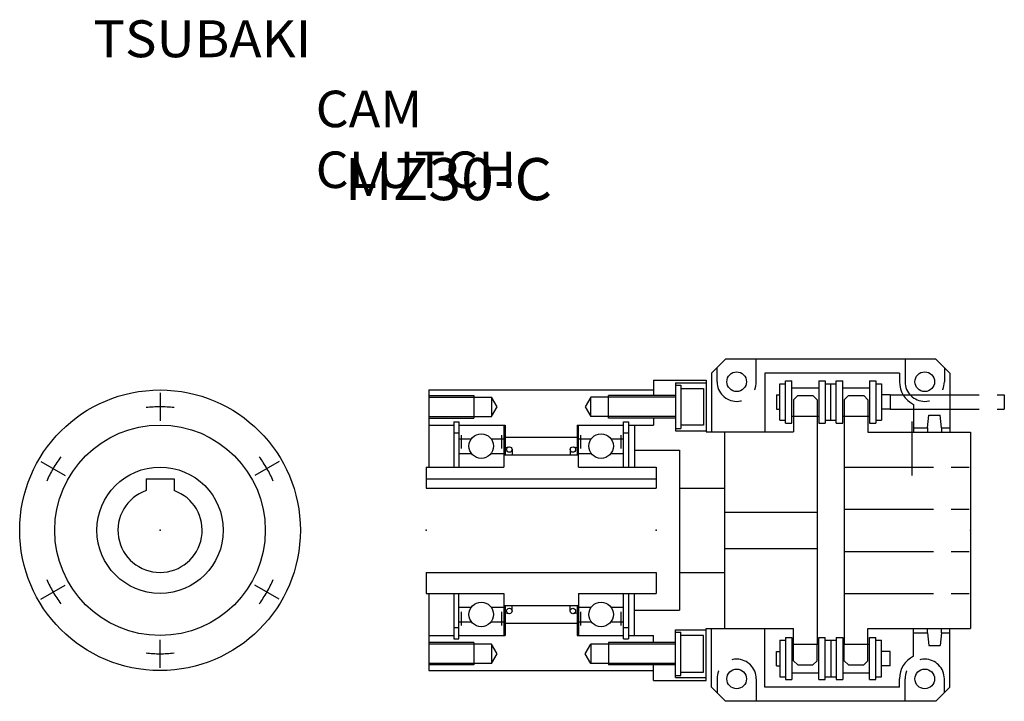
# Model space of a CAD drawing. Extents: x -174 to 177, y -125 to 118.
import ezdxf

# ---------------------------------------------------------------- set-up
doc = ezdxf.new("R2010")
doc.units = 0
for name, pattern in [('CENTER', [50.8, 31.75, -6.35, 6.35, -6.35]), ('DASHED', [19.05, 12.7, -6.35]), ('PHANTOM', [63.5, 31.75, -6.35, 6.35, -6.35, 6.35, -6.35])]:
    doc.linetypes.add(name, pattern=pattern)
doc.layers.add('LY_3', color=7, linetype='CONTINUOUS')

msp = doc.modelspace()

# ---------------------------------------------------------------- linework, layer by layer
at = {"layer": 'LY_3', "color": 251, "linetype": 'CONTINUOUS'}
for p, q in [((72.749641, -8.034229), (77.749656, -3.03422)), ((152.749625, -3.03422), (77.749656, -3.03422)), ((152.749625, -3.03422), (157.749628, -8.034222)), ((52.099637, -10.478716), (52.099637, -15.978746)), ((52.099637, -10.478716), (70.89963, -10.478716)), ((70.89963, -10.478716), (70.89963, -28.923204)), ((72.749641, -8.034229), (72.749641, -28.923204)), ((91.74963, -8.034235), (91.74963, -28.978707)), ((139.749628, -8.034235), (91.74963, -8.034235)), ((139.749628, -8.034235), (139.749628, -11.034212)), ((157.749628, -8.034222), (157.749628, -29.034211)), ((-27.905365, -13.978714), (-27.905365, -41.478714)), ((-27.905365, -13.978714), (52.094635, -13.978714)), ((59.899635, -11.478723), (70.899635, -11.478723)), ((59.899635, -11.478723), (59.899635, -28.478715)), ((59.899635, -12.278757), (61.899634, -12.278757)), ((61.899634, -12.278757), (61.899634, -27.678727)), ((61.899634, -13.478738), (69.899634, -13.478738)), ((69.899634, -13.478738), (69.899634, -26.478746)), ((97.149639, -24.768724), (97.149639, -11.768716)), ((97.149639, -11.768716), (99.149631, -11.768716)), ((99.149631, -25.768708), (99.149631, -10.768732)), ((99.149631, -10.768732), (101.434627, -10.768732)), ((101.434627, -25.768708), (101.434627, -10.768732)), ((101.434627, -13.188745), (110.964626, -13.188745)), ((110.964626, -10.768732), (110.964626, -25.768708)), ((110.964626, -10.768732), (113.249599, -10.768732)), ((113.249599, -10.768732), (113.249599, -25.768708)), ((113.249599, -11.768716), (117.249606, -11.768716)), ((115.249614, -24.768724), (115.249614, -11.768716)), ((117.249606, -25.768708), (117.249606, -10.768732)), ((117.249606, -10.768732), (119.534602, -10.768732)), ((119.534579, -13.188745), (129.064578, -13.188745)), ((119.534602, -25.768708), (119.534602, -10.768732)), ((129.064578, -10.768732), (129.064578, -25.768708)), ((129.064578, -10.768732), (131.349551, -10.768732)), ((131.349551, -10.768732), (131.349551, -25.768708)), ((131.349551, -11.768716), (133.349566, -11.768716)), ((133.349566, -11.768716), (133.349566, -24.768724)), ((-27.895279, -16.528748), (-5.595291, -16.528748)), ((-11.895279, -15.978762), (-11.895279, -23.978745)), ((-5.595291, -16.528763), (-5.595291, -23.428757)), ((-3.522249, -19.978758), (-5.59522, -16.528756)), ((29.799665, -16.528737), (27.726695, -19.978738)), ((29.799652, -23.428735), (29.799652, -16.528749)), ((36.099638, -16.528749), (29.799652, -16.528749)), ((59.899633, -15.978746), (36.099638, -15.978746)), ((36.099638, -23.978738), (36.099638, -15.978746)), ((95.899647, -15.723726), (97.149639, -15.723726)), ((95.899647, -15.723726), (95.899647, -20.813737)), ((136.399531, -15.723726), (133.349566, -15.723726)), ((136.399531, -15.723726), (136.399531, -20.813737)), ((-5.59526, -23.428753), (-3.522313, -19.97879)), ((27.72668, -19.978748), (29.79965, -23.428749)), ((95.899647, -20.813737), (97.149639, -20.813737)), ((136.399531, -20.813737), (133.349566, -20.813737)), ((144.749621, -19.096464), (144.749621, -28.978707)), ((-27.895279, -23.428741), (-5.595291, -23.428741)), ((36.099638, -23.428735), (29.799652, -23.428735)), ((59.899633, -23.978738), (36.099638, -23.978738)), ((52.099637, -23.978738), (52.099637, -26.478723)), ((101.434627, -23.348741), (110.964626, -23.348741)), ((101.999599, -23.348741), (101.999599, -28.923204)), ((110.399608, -23.348741), (110.399608, -104.608657)), ((119.534579, -23.348741), (129.064578, -23.348741)), ((120.099597, -23.348741), (120.099597, -104.608657)), ((128.499583, -23.348741), (128.499583, -28.978707)), ((149.749587, -27.478709), (150.24958, -22.978706)), ((150.249605, -22.978708), (154.24959, -22.978708)), ((154.7496, -27.478732), (154.249585, -22.978731)), ((-27.905365, -26.478714), (-19.005356, -26.478714)), ((-19.005356, -25.278717), (-17.255356, -25.278717)), ((-19.005356, -25.278717), (-19.005356, -41.478714)), ((-17.255356, -25.278717), (-17.255356, -41.478714)), ((-17.255356, -26.478714), (-0.755356, -26.478714)), ((-1.255356, -26.478714), (-1.255356, -41.478714)), ((-0.755356, -26.478714), (-0.755356, -37.11821)), ((24.944641, -26.478714), (24.944641, -37.11821)), ((24.944641, -26.478714), (41.454666, -26.478714)), ((25.454666, -41.478714), (25.454666, -26.478714)), ((41.454666, -25.278717), (43.194641, -25.278717)), ((41.454666, -41.478714), (41.454666, -25.278717)), ((43.194641, -25.278717), (43.194641, -41.478714)), ((43.194641, -26.478714), (52.094635, -26.478714)), ((45.399633, -26.478723), (45.399633, -41.478714)), ((59.899635, -27.678727), (61.899634, -27.678727)), ((69.899634, -26.478746), (61.899634, -26.478746)), ((97.149639, -24.768724), (99.149631, -24.768724)), ((99.149631, -25.768708), (101.434627, -25.768708)), ((110.964626, -25.768708), (113.249599, -25.768708)), ((113.249599, -24.768724), (117.249606, -24.768724)), ((117.249606, -25.768708), (119.534602, -25.768708)), ((129.064578, -25.768708), (131.349551, -25.768708)), ((131.349551, -24.768724), (133.349566, -24.768724)), ((144.749621, -27.478707), (149.749613, -27.478707)), ((149.749613, -27.478707), (149.749613, -28.978707)), ((154.749605, -27.478707), (154.749605, -28.978707)), ((154.749605, -27.478707), (157.749628, -27.478707)), ((-19.005356, -29.288727), (-17.255356, -29.288727)), ((-17.255356, -31.378708), (-12.762344, -31.378708)), ((-16.425354, -30.043259), (-16.425354, -34.866669)), ((-5.748352, -31.378708), (-1.255356, -31.378708)), ((-2.085342, -30.043259), (-2.085342, -34.866669)), ((-0.755356, -30.844208), (24.944641, -30.844208)), ((25.444641, -31.378708), (29.937653, -31.378708)), ((26.284653, -34.866669), (26.284653, -30.043259)), ((36.951645, -31.378708), (41.454666, -31.378708)), ((40.624664, -34.866669), (40.624664, -30.043259)), ((41.454666, -29.288727), (43.194641, -29.288727)), ((59.899635, -28.478715), (70.899635, -28.478715)), ((70.89963, -28.923204), (101.999599, -28.923204)), ((77.399632, -28.923204), (77.399632, -99.034194)), ((91.74963, -28.228707), (91.74963, -28.978707)), ((128.499583, -28.978707), (165.099573, -28.978707)), ((165.099573, -28.978707), (165.099573, -98.97869)), ((-0.755253, -34.468002), (0.627234, -34.249038)), ((23.562235, -34.24902), (24.944721, -34.467984)), ((-17.255356, -36.578705), (-12.76236, -36.578705)), ((-5.748352, -36.578705), (-1.255356, -36.578705)), ((-1.255356, -37.11821), (25.444641, -37.11821)), ((1.754639, -35.212006), (1.754639, -37.11821)), ((22.434631, -35.212006), (22.434631, -37.11821)), ((25.444641, -36.578705), (29.937653, -36.578705)), ((36.951645, -36.578705), (41.454666, -36.578705)), ((45.399633, -35.478722), (61.399632, -35.478722)), ((61.399632, -35.478722), (61.399632, -92.478675)), ((-28.900345, -41.478714), (-28.900345, -48.978699)), ((-28.900345, -41.478714), (-1.255356, -41.478714)), ((25.444641, -41.478714), (53.099655, -41.478714)), ((53.099655, -41.478714), (53.099655, -48.978699)), ((-128.682816, -45.678711), (-128.682816, -49.836578)), ((-128.682816, -45.678711), (-118.682816, -45.678711)), ((-118.682816, -45.678711), (-118.682816, -49.836578)), ((-28.900345, -45.678711), (53.099655, -45.678711)), ((-28.900345, -48.978699), (53.099655, -48.978699)), ((61.399632, -48.978722), (77.399632, -48.978722)), ((77.399632, -57.478707), (110.399608, -57.478707)), ((77.399632, -70.478691), (110.399608, -70.478691)), ((-28.900345, -78.978699), (53.099655, -78.978699)), ((-28.900345, -78.978699), (-28.900345, -86.478699)), ((53.099655, -78.978699), (53.099655, -86.478699)), ((61.399632, -78.978675), (77.399632, -78.978675)), ((-28.900345, -86.478699), (-1.255356, -86.478699)), ((-27.905365, -86.478699), (-27.905365, -113.978683)), ((-19.005356, -86.478699), (-19.005356, -102.67868)), ((-17.255356, -102.67868), (-17.255356, -86.478699)), ((-1.255356, -86.478699), (-1.255356, -101.478683)), ((25.444641, -86.478699), (53.099655, -86.478699)), ((25.444641, -86.478699), (25.444641, -101.478683)), ((41.444641, -102.67868), (41.444641, -86.478699)), ((43.194641, -86.478699), (43.194641, -102.67868)), ((45.399633, -101.478675), (45.399633, -86.478699)), ((-1.255356, -90.826691), (25.444641, -90.826691)), ((-0.755356, -90.826691), (-0.755356, -101.478683)), ((1.754715, -92.745361), (1.754715, -90.839142)), ((22.434708, -92.745361), (22.434708, -90.839142)), ((24.944641, -90.826691), (24.944641, -101.478683)), ((-17.255356, -91.378693), (-12.762344, -91.378693)), ((-16.425354, -93.090714), (-16.425354, -97.914124)), ((-5.748352, -91.378693), (-1.255356, -91.378693)), ((-2.085342, -93.090714), (-2.085342, -97.914124)), ((0.627225, -93.708285), (-0.755261, -93.489321)), ((24.944734, -93.489369), (23.562248, -93.708333)), ((25.444641, -91.378693), (29.937653, -91.378693)), ((26.284653, -97.914124), (26.284653, -93.090714)), ((36.951645, -91.378693), (41.444641, -91.378693)), ((40.624664, -97.914124), (40.624664, -93.090714)), ((45.399633, -92.478675), (61.399632, -92.478675)), ((-17.255356, -96.578705), (-12.762344, -96.578705)), ((-5.748352, -96.578705), (-1.255356, -96.578705)), ((-0.755356, -97.113174), (24.944641, -97.113174)), ((25.444641, -96.578705), (29.937653, -96.578705)), ((36.951645, -96.578705), (41.444641, -96.578705)), ((-27.905365, -101.478683), (-19.005356, -101.478683)), ((-19.005356, -98.668671), (-17.255356, -98.668671)), ((-17.205353, -101.478683), (-0.755356, -101.478683)), ((24.944641, -101.478683), (41.444641, -101.478683)), ((41.444641, -98.668671), (43.194641, -98.668671)), ((43.194641, -101.478683), (52.094635, -101.478683)), ((52.099637, -103.978659), (52.099637, -101.478675)), ((59.899635, -116.478674), (59.899635, -99.478682)), ((59.899635, -99.478682), (70.899635, -99.478682)), ((59.899635, -100.27867), (61.899634, -100.27867)), ((61.899634, -115.678641), (61.899634, -100.27867)), ((69.899634, -101.478652), (61.899634, -101.478652)), ((69.899634, -114.478659), (69.899634, -101.478652)), ((70.89963, -99.034194), (101.999599, -99.034194)), ((70.89963, -117.478682), (70.89963, -99.034194)), ((72.749641, -119.923168), (72.749641, -99.034194)), ((91.74963, -99.72869), (91.74963, -98.97869)), ((91.74963, -119.923163), (91.74963, -98.97869)), ((101.999599, -104.608657), (101.999599, -99.034194)), ((128.499583, -98.97869), (165.099573, -98.97869)), ((128.499583, -104.608657), (128.499583, -98.97869)), ((144.749621, -108.860934), (144.749621, -98.97869)), ((144.749621, -100.47869), (149.749613, -100.47869)), ((149.749587, -100.478688), (150.24958, -104.978691)), ((149.749613, -100.47869), (149.749613, -98.97869)), ((154.7496, -100.478666), (154.249585, -104.978666)), ((154.749605, -100.47869), (154.749605, -98.97869)), ((154.749605, -100.47869), (157.749628, -100.47869)), ((157.749628, -119.923175), (157.749628, -98.923186)), ((-5.595352, -104.52861), (-27.89534, -104.52861)), ((-19.005356, -102.67868), (-17.255356, -102.67868)), ((-11.89534, -103.978622), (-11.89534, -111.978622)), ((-5.595352, -104.52861), (-5.595352, -111.428619)), ((-3.522331, -107.978615), (-5.595285, -104.52864)), ((27.72668, -107.97865), (29.79965, -104.528648)), ((29.799652, -104.528662), (29.799652, -111.428648)), ((36.099638, -104.528662), (29.799652, -104.528662)), ((59.899633, -103.978659), (36.099638, -103.978659)), ((36.099638, -103.978659), (36.099638, -111.978652)), ((41.444641, -102.67868), (43.194641, -102.67868)), ((97.149639, -103.188674), (97.149639, -116.188681)), ((97.149639, -103.188674), (99.149631, -103.188674)), ((99.149631, -102.188689), (99.149631, -117.188666)), ((99.149631, -102.188689), (101.434627, -102.188689)), ((101.434627, -102.188689), (101.434627, -117.188666)), ((101.434627, -104.608657), (110.964626, -104.608657)), ((110.964626, -117.188666), (110.964626, -102.188689)), ((110.964626, -102.188689), (113.249599, -102.188689)), ((113.249599, -117.188666), (113.249599, -102.188689)), ((113.249599, -103.188674), (117.249606, -103.188674)), ((115.249614, -103.188674), (115.249614, -116.188681)), ((117.249606, -102.188689), (117.249606, -117.188666)), ((117.249606, -102.188689), (119.534602, -102.188689)), ((119.534579, -104.608657), (129.064578, -104.608657)), ((119.534602, -102.188689), (119.534602, -117.188666)), ((129.064578, -117.188666), (129.064578, -102.188689)), ((129.064578, -102.188689), (131.349551, -102.188689)), ((131.349551, -117.188666), (131.349551, -102.188689)), ((131.349551, -103.188674), (133.349566, -103.188674)), ((133.349566, -116.188681), (133.349566, -103.188674)), ((150.249605, -104.97869), (154.24959, -104.97869)), ((-5.595244, -111.42866), (-3.522274, -107.978658)), ((29.799665, -111.428661), (27.726695, -107.978659)), ((95.899647, -107.14366), (97.149639, -107.14366)), ((95.899647, -112.233672), (95.899647, -107.14366)), ((136.399531, -107.14366), (133.349566, -107.14366)), ((136.399531, -112.233672), (136.399531, -107.14366)), ((-5.595352, -111.428619), (-27.89534, -111.428619)), ((36.099638, -111.428648), (29.799652, -111.428648)), ((59.899633, -111.978652), (36.099638, -111.978652)), ((52.099637, -117.478682), (52.099637, -111.978652)), ((95.899647, -112.233672), (97.149639, -112.233672)), ((136.399531, -112.233672), (133.349566, -112.233672)), ((-27.905365, -113.978683), (52.094635, -113.978683)), ((59.899635, -115.678641), (61.899634, -115.678641)), ((61.899634, -114.478659), (69.899634, -114.478659)), ((101.434627, -114.768652), (110.964626, -114.768652)), ((119.534579, -114.768652), (129.064578, -114.768652)), ((52.099637, -117.478682), (70.89963, -117.478682)), ((59.899635, -116.478674), (70.899635, -116.478674)), ((97.149639, -116.188681), (99.149631, -116.188681)), ((99.149631, -117.188666), (101.434627, -117.188666)), ((110.964626, -117.188666), (113.249599, -117.188666)), ((113.249599, -116.188681), (117.249606, -116.188681)), ((117.249606, -117.188666), (119.534602, -117.188666)), ((129.064578, -117.188666), (131.349551, -117.188666)), ((131.349551, -116.188681), (133.349566, -116.188681)), ((139.749628, -119.923163), (139.749628, -116.923186)), ((72.749641, -119.923168), (77.749656, -124.923178)), ((139.749628, -119.923163), (91.74963, -119.923163)), ((152.749625, -124.923178), (157.749628, -119.923175)), ((152.749625, -124.923178), (77.749656, -124.923178))]:
    msp.add_line(p, q, dxfattribs=at)
at = {"layer": 'LY_3', "color": 7, "linetype": 'DASHED'}
for p, q in [((88.74963, -11.034212), (88.74963, -3.03422)), ((141.749598, -3.03422), (141.749598, -11.034212)), ((74.749615, -11.034212), (74.749615, -6.034265)), ((155.749613, -6.034197), (155.749613, -11.034212)), ((101.999599, -17.478723), (101.999599, -23.348741)), ((101.999602, -17.478736), (103.499616, -15.978747)), ((103.499622, -15.978723), (108.899608, -15.978723)), ((108.899617, -15.978734), (110.399622, -17.478765)), ((110.399608, -17.478769), (110.399608, -23.348741)), ((120.099597, -17.478723), (120.099597, -23.348741)), ((120.099598, -17.478724), (121.599584, -15.978739)), ((121.599597, -15.978723), (126.999583, -15.978723)), ((126.999569, -15.978738), (128.499569, -17.478767)), ((128.499583, -17.478769), (128.499583, -23.348741)), ((101.999599, -110.478674), (101.999599, -104.608657)), ((110.399608, -110.478629), (110.399608, -104.608657)), ((120.099597, -110.478674), (120.099597, -104.608657)), ((128.499583, -110.478629), (128.499583, -104.608657)), ((101.999602, -110.478661), (103.499616, -111.978651)), ((103.499622, -111.978674), (108.899608, -111.978674)), ((108.899617, -111.978663), (110.399622, -110.478632)), ((120.099598, -110.478673), (121.599584, -111.978659)), ((121.599597, -111.978674), (126.999583, -111.978674)), ((126.999569, -111.978659), (128.499569, -110.47863)), ((74.749615, -116.923186), (74.749615, -121.923132)), ((88.74963, -116.923186), (88.74963, -124.923178)), ((141.749598, -124.923178), (141.749598, -116.923186)), ((155.749613, -121.923201), (155.749613, -116.923186))]:
    msp.add_line(p, q, dxfattribs=at)
at = {"layer": 'LY_3', "color": 7, "linetype": 'CENTER'}
for p, q in [((-123.682816, -14.978729), (-123.682816, -24.978683)), ((144.099573, -25.173249), (144.099573, -44.458924)), ((-166.118068, -39.478689), (-157.457814, -44.478689)), ((-81.24764, -39.478702), (-89.907894, -44.478701)), ((-166.118073, -88.478646), (-157.457832, -83.478654)), ((-81.247629, -88.478683), (-89.90787, -83.47869)), ((-123.682866, -112.978626), (-123.682866, -102.978626))]:
    msp.add_line(p, q, dxfattribs=at)
at = {"layer": 'LY_3', "color": 7, "linetype": 'CONTINUOUS'}
for p, q in [((-27.895279, -15.978746), (-11.895279, -15.978746)), ((59.899635, -16.528749), (36.099638, -16.528749)), ((-27.895279, -23.978729), (-11.895279, -23.978729)), ((59.899635, -23.428735), (36.099638, -23.428735)), ((-11.89534, -103.978622), (-27.89534, -103.978622)), ((59.899635, -104.528662), (36.099638, -104.528662)), ((-11.89534, -111.978622), (-27.89534, -111.978622)), ((59.899635, -111.428648), (36.099638, -111.428648))]:
    msp.add_line(p, q, dxfattribs=at)
at = {"layer": 'LY_3', "color": 7, "linetype": 'PHANTOM'}
for p, q in [((136.399531, -15.723726), (177.09955, -15.723726)), ((177.09955, -15.723726), (177.09955, -20.813714)), ((136.399531, -20.813714), (177.09955, -20.813714)), ((120.099597, -41.478699), (165.099573, -41.478699)), ((120.099597, -56.478699), (165.099573, -56.478699)), ((120.099597, -71.478699), (165.099573, -71.478699)), ((120.099597, -86.478699), (165.099573, -86.478699))]:
    msp.add_line(p, q, dxfattribs=at)
at = {"layer": 'LY_3', "color": 251, "linetype": 'CONTINUOUS'}
for centre, radius in [((81.7496, -11.034212), 3.499999), ((148.749628, -11.034212), 3.499999), ((-123.682816, -63.978699), 49.999985), ((-123.682816, -63.978699), 37.499969), ((-9.255356, -33.978699), 4.366), ((33.444641, -33.978699), 4.366), ((0.779648, -35.212006), 0.975), ((23.409637, -35.212006), 0.975), ((-123.682816, -63.978699), 22.5), ((-9.255356, -93.978699), 4.366), ((33.444641, -93.978699), 4.366), ((0.779648, -92.745377), 0.975), ((23.409637, -92.745377), 0.975), ((81.7496, -116.923186), 3.499999), ((148.749628, -116.923186), 3.499999)]:
    msp.add_circle(centre, radius, dxfattribs=at)
at = {"layer": 'LY_3', "color": 7, "linetype": 'DASHED'}
for centre, start, end in [((81.7496, -11.034212), 180.000091, 359.999964), ((148.749628, -11.034212), 180.000091, 0), ((81.7496, -116.923186), 0.000036, 179.999909), ((148.749628, -116.923186), 0, 179.999909)]:
    msp.add_arc(centre, 6.999999, start, end, dxfattribs=at)
at = {"layer": 'LY_3', "color": 251, "linetype": 'CONTINUOUS'}
for centre, radius, start, end in [((148.749628, -11.034212), 8.999998, 180.000036, 243.612141), ((-123.682816, -63.978699), 15, 109.471212, 70.528735), ((148.749628, -116.923186), 8.999998, 116.387859, 179.999964)]:
    msp.add_arc(centre, radius, start, end, dxfattribs=at)
at = {"layer": 'LY_3', "color": 7, "linetype": 'CENTER'}
for start, end in [(83.485566, 96.514343), (143.485609, 156.514386), (23.485599, 36.514386), (203.485614, 216.514391), (323.485566, 336.51435), (263.485657, 276.514434)]:
    msp.add_arc((-123.682816, -63.978699), 44, start, end, dxfattribs=at)
at = {"layer": 'LY_3', "color": 20, "linetype": 'CONTINUOUS'}
for p in [(-123.682816, -63.978699), (-28.900345, -63.978699), (53.099655, -63.978699), (165.099573, -63.978699)]:
    msp.add_point(p, dxfattribs=at)

# ---------------------------------------------------------------- texts
at = {"layer": 'LY_3', "color": 110, "linetype": 'CONTINUOUS', "insert": (-147.446441, 117.742358), "char_height": 13.14999962, "attachment_point": 1}
msp.add_mtext('\\W1.050;\\A1;TSUBAKI', dxfattribs=at)
at = {"layer": 'LY_3', "color": 7, "linetype": 'CONTINUOUS', "attachment_point": 1}
for s, insert, char_height in [('\\W1.042;\\A1;CAM CLUTCH', (-68.243056, 92.667358), 13), ('\\W1.029;\\A1;MZ30-C', (-57.903333, 68.667358), 15)]:
    msp.add_mtext(s, dxfattribs=dict(at, insert=insert, char_height=char_height))

doc.saveas('drawing.dxf')
